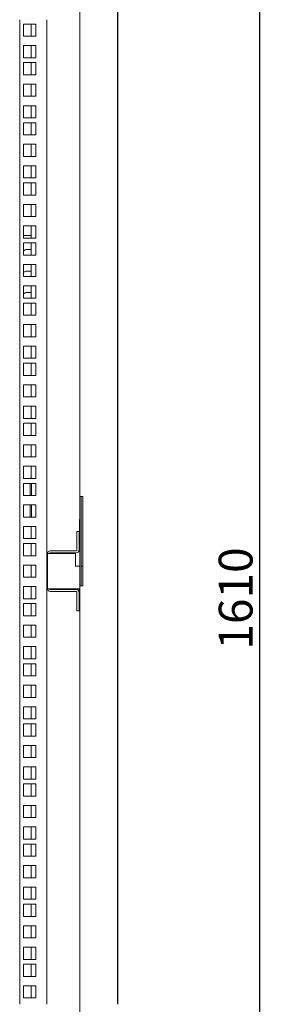
# Model space of a CAD drawing. Units: millimetres. Extents: x 0 to 2611, y -48 to 1612.
# Drawn here: x 527 to 708, y 505 to 1234 of the extents above; entities that cross this region are included whole.
import ezdxf

# ---------------------------------------------------------------- set-up
doc = ezdxf.new("R2010")
doc.units = ezdxf.units.MM
doc.layers.add('Dimension', color=7, linetype='Continuous', lineweight=9)
doc.layers.add('Visible', color=7, linetype='Continuous', lineweight=15)
doc.styles.add('titelhoek', font='arial.ttf')
doc.dimstyles.get("Standard").update_dxf_attribs({"dimtxt": 25, "dimasz": 25, "dimexe": 1, "dimexo": 1, "dimgap": 5, "dimtad": 1, "dimdec": 4, "dimzin": 0, "dimdsep": 46, "dimtxsty": 'titelhoek', "dimcen": 0.09, "dimadec": 0, "dimazin": 0, "dimtfac": 1, "dimtdec": 4, "dimtofl": 0, "dimtmove": 0, "dimatfit": 3, "dimfxl": 0, "dimtolj": 1, "dimtzin": 0, "dimarcsym": 0})

# ---------------------------------------------------------------- blocks, each defined once
blk = doc.blocks.new('*D21')
at = {"layer": 'Defpoints', "color": 0, "transparency": 16777216}
for p in [(601.17, 1611.62), (556.28, -0.03), (704.24, -0.03)]:
    blk.add_point(p, dxfattribs=at)
at = {"layer": 'Dimension', "color": 0, "lineweight": -2, "transparency": 16777216}
for p, q in [((602.17, 1611.62), (705.24, 1611.62)), ((704.24, 1586.62), (704.24, 24.97)), ((557.28, -0.03), (705.24, -0.03))]:
    blk.add_line(p, q, dxfattribs=at)
at = {"layer": 'Dimension', "color": 0, "transparency": 16777216}
for points in [[(700.07, 1586.62), (708.4, 1586.62), (704.24, 1611.62)], [(700.07, 24.97), (708.4, 24.97), (704.24, -0.03)]]:
    blk.add_solid(points, dxfattribs=at)
at = {"layer": 'Dimension', "color": 0, "transparency": 16777216, "insert": (686.47, 805.8), "char_height": 25, "attachment_point": 5, "rotation": 90, "style": 'titelhoek'}
blk.add_mtext('\\A1;1610', dxfattribs=at)

msp = doc.modelspace()

# ---------------------------------------------------------------- linework, layer by layer
at = {"layer": 'Visible'}
for points in [[(571.14092, 1234.30938), (571.14092, 1571.56578)], [(599.17461, 1234.30938), (599.17461, 1571.5779)], [(599.31393, 1234.30938), (599.31393, 1305.99083)], [(526.78858, 505.3672), (526.78858, 1234.30938)], [(546.81437, 505.3672), (546.81437, 1234.30938)], [(571.14092, 881.36248), (571.14092, 1234.30938)], [(599.17461, 505.3672), (599.17461, 1234.30938)], [(599.31393, 505.3672), (599.31393, 1234.30938)], [(538.60052, 1231.07484), (529.58104, 1231.07484)], [(529.59316, 1231.07484), (529.59316, 1222.05536)], [(535.29924, 1222.06747), (535.29924, 1231.08695)], [(538.60052, 1222.06747), (538.60052, 1231.08695)], [(529.59316, 1222.06747), (538.61264, 1222.06747)], [(538.60052, 1215.16203), (529.58104, 1215.16203)], [(529.59316, 1215.16203), (529.59316, 1206.14255)], [(535.29924, 1206.15466), (535.29924, 1215.17414)], [(538.60052, 1206.15466), (538.60052, 1215.17414)], [(529.59316, 1206.15466), (538.61264, 1206.15466)], [(538.60052, 1202.49599), (529.58104, 1202.49599)], [(529.59316, 1202.49599), (529.59316, 1193.48862)], [(535.29924, 1193.48862), (535.29924, 1202.49599)], [(538.60052, 1193.48862), (538.60052, 1202.49599)], [(529.59316, 1193.48862), (538.61264, 1193.48862)], [(538.60052, 1186.57712), (529.58104, 1186.57712)], [(529.59316, 1186.57712), (529.59316, 1177.55764)], [(535.29924, 1177.56975), (535.29924, 1186.58923)], [(538.60052, 1177.56975), (538.60052, 1186.58923)], [(529.59316, 1177.56975), (538.61264, 1177.56975)], [(538.60052, 1170.65825), (529.58104, 1170.65825)], [(529.59316, 1170.65825), (529.59316, 1161.65694)], [(535.29924, 1161.65694), (535.29924, 1170.65825)], [(538.60052, 1161.65694), (538.60052, 1170.65825)], [(529.59316, 1161.65694), (538.61264, 1161.65694)], [(538.60052, 1157.99221), (529.58104, 1157.99221)], [(529.59316, 1157.99221), (529.59316, 1148.97272)], [(535.29924, 1148.97272), (535.29924, 1157.99221)], [(538.60052, 1148.97272), (538.60052, 1157.99221)], [(529.59316, 1148.97272), (538.61264, 1148.97272)], [(538.60052, 1142.07939), (529.58104, 1142.07939)], [(529.59316, 1142.07939), (529.59316, 1133.05991)], [(535.29924, 1133.05991), (535.29924, 1142.07939)], [(538.60052, 1133.05991), (538.60052, 1142.07939)], [(529.59316, 1133.05991), (538.61264, 1133.05991)], [(538.60052, 1126.16052), (529.58104, 1126.16052)], [(529.59316, 1126.16052), (529.59316, 1117.14104)], [(535.29924, 1117.14104), (535.29924, 1126.16052)], [(538.60052, 1117.14104), (538.60052, 1126.16052)], [(529.59316, 1117.14104), (538.61264, 1117.14104)], [(538.60052, 1113.49448), (529.58104, 1113.49448)], [(529.59316, 1113.49448), (529.59316, 1104.475)], [(535.29924, 1104.475), (535.29924, 1113.49448)], [(538.60052, 1104.475), (538.60052, 1113.49448)], [(529.59316, 1104.475), (538.61264, 1104.475)], [(538.60052, 1097.58167), (529.58104, 1097.58167)], [(529.59316, 1097.58167), (529.59316, 1088.57431)], [(535.29924, 1088.57431), (535.29924, 1097.58167)], [(538.60052, 1088.57431), (538.60052, 1097.58167)], [(529.59316, 1088.57431), (538.61264, 1088.57431)], [(538.60052, 1081.6628), (529.58104, 1081.6628)], [(529.59316, 1081.6628), (529.59316, 1072.63121)], [(535.29924, 1072.64332), (535.29924, 1081.67492)], [(538.60052, 1072.64332), (538.60052, 1081.67492)], [(529.59316, 1074.43026), (535.29924, 1074.43026)], [(529.59316, 1072.64332), (538.61264, 1072.64332)], [(538.60052, 1068.99676), (529.58104, 1068.99676)], [(529.59316, 1068.99676), (529.59316, 1059.97728)], [(535.29924, 1059.97728), (535.29924, 1068.99676)], [(538.60052, 1059.97728), (538.60052, 1068.99676)], [(529.59316, 1059.97728), (538.61264, 1059.97728)], [(535.09934, 1064.13266), (532.10092, 1064.13266)], [(535.29924, 1064.12055), (535.09934, 1064.12055)], [(538.60052, 1053.07789), (529.58104, 1053.07789)], [(529.59316, 1053.07789), (529.59316, 1044.07658)], [(535.29924, 1044.07658), (535.29924, 1053.07789)], [(538.60052, 1044.07658), (538.60052, 1053.07789)], [(529.59316, 1044.07658), (538.61264, 1044.07658)], [(535.09934, 1048.20774), (532.10092, 1048.20774)], [(535.29924, 1048.18956), (535.09934, 1048.18956)], [(538.60052, 1037.16508), (529.58104, 1037.16508)], [(529.59316, 1037.16508), (529.59316, 1028.1456)], [(535.29924, 1028.1456), (535.29924, 1037.16508)], [(538.60052, 1028.1456), (538.60052, 1037.16508)], [(529.59316, 1028.1456), (538.61264, 1028.1456)], [(535.09934, 1032.28887), (532.10092, 1032.28887)], [(535.29924, 1032.28887), (535.09934, 1032.28887)], [(538.60052, 1024.49904), (529.58104, 1024.49904)], [(529.59316, 1024.49904), (529.59316, 1015.47956)], [(535.29924, 1015.47956), (535.29924, 1024.49904)], [(538.60052, 1015.47956), (538.60052, 1024.49904)], [(529.59316, 1015.47956), (538.61264, 1015.47956)], [(538.60052, 1008.58017), (529.58104, 1008.58017)], [(529.59316, 1008.58017), (529.59316, 999.56069)], [(535.29924, 999.56069), (535.29924, 1008.58017)], [(538.60052, 999.56069), (538.60052, 1008.58017)], [(529.59316, 999.56069), (538.61264, 999.56069)], [(538.60052, 992.65524), (529.58104, 992.65524)], [(529.59316, 992.65524), (529.59316, 983.63576)], [(535.29924, 983.64788), (535.29924, 992.66736)], [(538.60052, 983.64788), (538.60052, 992.66736)], [(538.60052, 980.00132), (529.58104, 980.00132)], [(529.59316, 983.64788), (538.61264, 983.64788)], [(529.59316, 980.00132), (529.59316, 970.98184)], [(535.29924, 970.99395), (535.29924, 980.01343)], [(538.60052, 970.99395), (538.60052, 980.01343)], [(529.59316, 970.99395), (538.61264, 970.99395)], [(538.60052, 964.07033), (529.58104, 964.07033)], [(529.59316, 964.07033), (529.59316, 955.05085)], [(535.29924, 955.06297), (535.29924, 964.08245)], [(538.60052, 955.06297), (538.60052, 964.08245)], [(529.59316, 955.06297), (538.61264, 955.06297)], [(538.60052, 948.16964), (529.58104, 948.16964)], [(529.59316, 948.16964), (529.59316, 939.15015)], [(535.29924, 939.15015), (535.29924, 948.16358)], [(538.60052, 939.15015), (538.60052, 948.16358)], [(538.60052, 935.48542), (529.58104, 935.48542)], [(529.59316, 939.15015), (538.61264, 939.15015)], [(529.59316, 935.48542), (529.59316, 926.48411)], [(535.29924, 926.48411), (535.29924, 935.48542)], [(538.60052, 926.48411), (538.60052, 935.48542)], [(529.59316, 926.48411), (538.61264, 926.48411)], [(538.60052, 919.57261), (529.58104, 919.57261)], [(529.59316, 919.57261), (529.59316, 910.55313)], [(535.29924, 910.56524), (535.29924, 919.58473)], [(538.60052, 910.56524), (538.60052, 919.58473)], [(529.59316, 910.56524), (538.61264, 910.56524)], [(538.60052, 903.65374), (529.58104, 903.65374)], [(529.59316, 903.65374), (529.59316, 894.64637)], [(535.29924, 894.83415), (535.29924, 903.65374)], [(538.60052, 894.65849), (538.60052, 903.66586)], [(538.60052, 890.9877), (529.58104, 890.9877)], [(529.59316, 894.65849), (538.61264, 894.65849)], [(529.59316, 890.9877), (529.59316, 881.96822)], [(534.4088, 894.83415), (535.60816, 894.83415)], [(534.4088, 894.65849), (534.4088, 894.83415)], [(534.4088, 889.82468), (534.4088, 890.9877)], [(534.4088, 881.98033), (534.4088, 889.82468)], [(535.59605, 894.83415), (535.59605, 894.65849)], [(535.59605, 890.9877), (535.59605, 889.82468)], [(535.59605, 881.98033), (535.59605, 889.82468)], [(538.60052, 881.98033), (538.60052, 890.99982)], [(538.60052, 875.087), (529.58104, 875.087)], [(529.59316, 881.98033), (538.61264, 881.98033)], [(529.59316, 875.087), (529.59316, 866.06752)], [(534.4088, 866.06752), (534.4088, 875.087)], [(535.59605, 866.06752), (535.59605, 875.087)], [(538.60052, 866.06752), (538.60052, 875.087)], [(572.837, 881.36248), (571.14092, 881.36248)], [(571.14092, 881.36248), (571.14092, 815.28827)], [(572.34029, 881.36248), (572.34029, 815.28827)], [(572.837, 881.36248), (573.48514, 881.36248)], [(573.48514, 881.36248), (573.48514, 815.28827)], [(529.59316, 866.06752), (538.61264, 866.06752)], [(570.98949, 859.38014), (570.98949, 864.40173)], [(571.14092, 864.38962), (570.98949, 864.38962)], [(538.60052, 859.15602), (529.58104, 859.15602)], [(529.59316, 859.15602), (529.59316, 850.14865)], [(535.29924, 850.14865), (535.29924, 859.15602)], [(538.60052, 850.14865), (538.60052, 859.15602)], [(569.14198, 855.41254), (570.64421, 855.41254)], [(569.14198, 852.40807), (569.14198, 855.41254)], [(570.64421, 855.41254), (570.64421, 852.40807)], [(570.98949, 852.5171), (570.98949, 859.38014)], [(538.60052, 846.48998), (529.58104, 846.48998)], [(529.59316, 850.14865), (538.61264, 850.14865)], [(529.59316, 846.48998), (529.59316, 837.48261)], [(535.29924, 837.49473), (535.29924, 846.50209)], [(538.60052, 837.49473), (538.60052, 846.50209)], [(546.95975, 838.46391), (546.95975, 849.75492)], [(569.14198, 852.40807), (569.14198, 841.58953)], [(571.14092, 852.62008), (570.88045, 852.44441), (570.64421, 852.32326)], [(570.64421, 852.40807), (570.64421, 841.58953)], [(547.31108, 813.05914), (547.31108, 839.08177)], [(548.80726, 839.08177), (547.31108, 839.08177)], [(548.80726, 839.08177), (549.31608, 839.08177)], [(568.63315, 841.09283), (549.31608, 841.09283)], [(568.63315, 839.57848), (549.31608, 839.57848)], [(567.93655, 839.08177), (549.31608, 839.08177)], [(567.93655, 829.63221), (567.93655, 839.08177)], [(529.59316, 837.49473), (538.61264, 837.49473)], [(546.89917, 835.98037), (546.81437, 835.98037)], [(546.95975, 825.67672), (546.95975, 836.04701)], [(538.60052, 830.58928), (529.58104, 830.58928)], [(529.59316, 830.58928), (529.59316, 821.5698)], [(535.29924, 821.5698), (535.29924, 830.58322)], [(538.60052, 821.5698), (538.60052, 830.58322)], [(567.93655, 829.63221), (571.14092, 829.63221)], [(572.34029, 829.63221), (573.49725, 829.63221)], [(529.59316, 821.5698), (538.61264, 821.5698)], [(547.31108, 823.27799), (546.95975, 823.24164)], [(546.95975, 812.58666), (546.95975, 823.25376)], [(538.60052, 814.6583), (529.58104, 814.6583)], [(529.59316, 814.6583), (529.59316, 805.63882)], [(535.29924, 805.65093), (535.29924, 814.67041)], [(538.60052, 805.65093), (538.60052, 814.67041)], [(547.31108, 815.40336), (547.15964, 814.69464), (546.95975, 812.58666)], [(546.95975, 801.07153), (546.95975, 812.58666)], [(547.31108, 813.05914), (548.80726, 813.05914)], [(549.31608, 813.05914), (548.80726, 813.05914)], [(549.31608, 813.05914), (571.14092, 813.05914)], [(549.31608, 812.56243), (568.63315, 812.56243)], [(549.31608, 811.0602), (568.63315, 811.0602)], [(569.14198, 810.55137), (569.14198, 799.73284)], [(569.98396, 812.58666), (569.97184, 813.05914)], [(569.98396, 813.05914), (569.98396, 812.58666)], [(569.98396, 812.58666), (569.98396, 812.0415)], [(570.64421, 810.55137), (570.64421, 799.73284)], [(570.98949, 802.32541), (570.98949, 813.05914)], [(571.14092, 505.3672), (571.14092, 815.28827)], [(571.14092, 815.28827), (572.837, 815.28827)], [(573.48514, 815.28827), (572.837, 815.28827)], [(538.60052, 802.00437), (529.58104, 802.00437)], [(529.59316, 805.65093), (538.61264, 805.65093)], [(529.59316, 802.00437), (529.59316, 792.98489)], [(535.29924, 792.98489), (535.29924, 802.00437)], [(538.60052, 792.98489), (538.60052, 802.00437)], [(570.98949, 797.31594), (570.98949, 802.32541)], [(568.99054, 800.14475), (569.14198, 800.16898)], [(568.99054, 800.14475), (568.99054, 800.066)], [(569.14198, 796.74654), (569.14198, 799.74496)], [(570.64421, 796.74654), (569.14198, 796.74654)], [(570.64421, 799.74496), (570.64421, 796.74654)], [(570.98949, 799.06653), (570.64421, 799.06653)], [(571.14092, 797.31594), (570.98949, 797.31594)], [(529.59316, 792.98489), (538.61264, 792.98489)], [(538.60052, 786.07339), (529.58104, 786.07339)], [(529.59316, 786.07339), (529.59316, 777.05391)], [(535.29924, 777.07208), (535.29924, 786.0855)], [(538.60052, 777.07208), (538.60052, 786.0855)], [(529.59316, 777.07208), (538.61264, 777.07208)], [(538.60052, 770.16057), (529.58104, 770.16057)], [(529.59316, 770.16057), (529.59316, 761.15321)], [(535.29924, 761.15321), (535.29924, 770.16057)], [(538.60052, 761.15321), (538.60052, 770.16057)], [(529.59316, 761.15321), (538.61264, 761.15321)], [(538.60052, 757.50665), (529.58104, 757.50665)], [(529.59316, 757.50665), (529.59316, 748.47505)], [(535.29924, 748.47505), (535.29924, 757.50665)], [(538.60052, 748.47505), (538.60052, 757.50665)], [(529.59316, 748.47505), (538.61264, 748.47505)], [(538.60052, 741.57566), (529.58104, 741.57566)], [(529.59316, 741.57566), (529.59316, 732.55618)], [(535.29924, 732.5683), (535.29924, 741.58778)], [(538.60052, 732.5683), (538.60052, 741.58778)], [(529.59316, 732.5683), (538.61264, 732.5683)], [(538.60052, 725.66285), (529.58104, 725.66285)], [(529.59316, 725.66285), (529.59316, 716.64337)], [(535.29924, 716.65549), (535.29924, 725.67497)], [(538.60052, 716.65549), (538.60052, 725.67497)], [(529.59316, 716.65549), (538.61264, 716.65549)], [(538.60052, 712.99681), (529.58104, 712.99681)], [(529.59316, 712.99681), (529.59316, 703.97733)], [(535.29924, 703.98944), (535.29924, 713.00893)], [(538.60052, 703.98944), (538.60052, 713.00893)], [(529.59316, 703.98944), (538.61264, 703.98944)], [(538.60052, 697.07794), (529.58104, 697.07794)], [(529.59316, 697.07794), (529.59316, 688.07058)], [(535.29924, 688.07058), (535.29924, 697.07794)], [(538.60052, 688.07058), (538.60052, 697.07794)], [(529.59316, 688.07058), (538.61264, 688.07058)], [(538.60052, 681.15907), (529.58104, 681.15907)], [(529.59316, 681.15907), (529.59316, 672.13959)], [(535.29924, 672.15776), (535.29924, 681.17119)], [(538.60052, 672.15776), (538.60052, 681.17119)], [(529.59316, 672.15776), (538.61264, 672.15776)], [(538.60052, 668.49303), (529.58104, 668.49303)], [(529.59316, 668.49303), (529.59316, 659.47355)], [(535.29924, 659.48567), (535.29924, 668.50515)], [(538.60052, 659.48567), (538.60052, 668.50515)], [(529.59316, 659.48567), (538.61264, 659.48567)], [(538.60052, 652.58022), (529.58104, 652.58022)], [(529.59316, 652.58022), (529.59316, 643.57285)], [(535.29924, 643.57285), (535.29924, 652.58022)], [(538.60052, 643.57285), (538.60052, 652.58022)], [(529.59316, 643.57285), (538.61264, 643.57285)], [(538.60052, 636.66135), (529.58104, 636.66135)], [(529.59316, 636.66135), (529.59316, 627.64187)], [(535.29924, 627.64187), (535.29924, 636.66135)], [(538.60052, 627.64187), (538.60052, 636.66135)], [(529.59316, 627.64187), (538.61264, 627.64187)], [(538.60052, 623.99531), (529.58104, 623.99531)], [(529.59316, 623.99531), (529.59316, 614.97583)], [(535.29924, 614.98794), (535.29924, 624.00742)], [(538.60052, 614.98794), (538.60052, 624.00742)], [(529.59316, 614.98794), (538.61264, 614.98794)], [(538.60052, 608.0825), (529.58104, 608.0825)], [(529.59316, 608.0825), (529.59316, 599.06302)], [(535.29924, 599.07513), (535.29924, 608.09461)], [(538.60052, 599.07513), (538.60052, 608.09461)], [(529.59316, 599.07513), (538.61264, 599.07513)], [(538.60052, 592.16363), (529.58104, 592.16363)], [(529.59316, 592.16363), (529.59316, 583.14415)], [(535.29924, 583.14415), (535.29924, 592.16363)], [(538.60052, 583.14415), (538.60052, 592.16363)], [(538.60052, 579.49759), (529.58104, 579.49759)], [(529.59316, 583.14415), (538.61264, 583.14415)], [(529.59316, 579.49759), (529.59316, 570.47811)], [(535.29924, 570.49022), (535.29924, 579.5097)], [(538.60052, 570.49022), (538.60052, 579.5097)], [(529.59316, 570.49022), (538.61264, 570.49022)], [(538.60052, 563.57872), (529.58104, 563.57872)], [(529.59316, 563.57872), (529.59316, 554.57741)], [(535.29924, 554.57741), (535.29924, 563.57872)], [(538.60052, 554.57741), (538.60052, 563.57872)], [(529.59316, 554.57741), (538.61264, 554.57741)], [(538.60052, 547.66591), (529.58104, 547.66591)], [(529.59316, 547.66591), (529.59316, 538.64642)], [(535.29924, 538.65854), (535.29924, 547.67802)], [(538.60052, 538.65854), (538.60052, 547.67802)], [(538.60052, 534.99986), (529.58104, 534.99986)], [(529.59316, 538.65854), (538.61264, 538.65854)], [(529.59316, 534.99986), (529.59316, 525.98038)], [(535.29924, 525.9925), (535.29924, 535.01198)], [(538.60052, 525.9925), (538.60052, 535.01198)], [(529.59316, 525.9925), (538.61264, 525.9925)], [(538.60052, 519.081), (529.58104, 519.081)], [(529.59316, 519.081), (529.59316, 510.06151)], [(535.29924, 510.06151), (535.29924, 519.081)], [(538.60052, 510.06151), (538.60052, 519.081)], [(529.59316, 510.06151), (538.61264, 510.06151)], [(571.29236, 126.07285), (571.29236, 505.3672)]]:
    msp.add_lwpolyline(points, dxfattribs=at)
for points in [[(532.08881, 1064.13266), (531.25289, 1064.16901), (530.13832, 1063.69653), (529.58104, 1063.07867)], [(532.08881, 1048.20774), (531.25289, 1048.2562), (530.13832, 1047.78372), (529.58104, 1047.14769)], [(532.08881, 1032.28887), (531.25289, 1032.33733), (530.13832, 1031.85273), (529.58104, 1031.23488)], [(549.31608, 841.09283), (548.21363, 841.09283), (547.32319, 840.19027), (547.32319, 839.09388)], [(549.31608, 839.57848), (549.0435, 839.57848), (548.80726, 839.35435), (548.80726, 839.08177)], [(568.63315, 841.09283), (568.90574, 841.09283), (569.14198, 841.31695), (569.14198, 841.58953)], [(568.63315, 839.57848), (569.74772, 839.57848), (570.6321, 840.48709), (570.6321, 841.57742)], [(547.31108, 813.05914), (547.31108, 811.95064), (548.21363, 811.0602), (549.30396, 811.0602)], [(548.80726, 813.05914), (548.80726, 812.78656), (549.03138, 812.56243), (549.31608, 812.56243)], [(569.14198, 810.55137), (569.14198, 810.82396), (568.91785, 811.04808), (568.63315, 811.04808)], [(570.64421, 810.55137), (570.64421, 811.65382), (569.74772, 812.55032), (568.64527, 812.55032)]]:
    msp.add_open_spline(points, degree=3, dxfattribs=at)
for points in [[(546.95975, 838.47603), (547.00821, 838.46391), (547.06272, 838.4518), (547.1233, 838.4518), (547.18387, 838.42757), (547.24445, 838.42757), (547.31108, 838.42757)], [(547.31108, 836.13181), (547.14753, 836.10758), (546.97186, 836.07124), (546.82648, 835.99249), (546.81437, 835.99249), (546.79014, 835.98037), (546.77197, 835.98037)], [(546.77803, 825.7373), (546.88706, 825.70095), (546.98398, 825.64644), (547.09907, 825.61009), (547.17176, 825.59798), (547.23233, 825.58586), (547.31108, 825.56163)]]:
    msp.add_open_spline(points, degree=3, knots=[0, 0, 0, 0, 1, 1, 1, 2, 2, 2, 2], dxfattribs=at)

# ---------------------------------------------------------------- dimensions: what is measured, and where the dimension line sits
at = {"layer": 'Dimension'}
dim = msp.add_linear_dim(base=(704.23785, -0.02725), p1=(601.17355, 1611.61737), p2=(556.27594, -0.02725), angle=90, text='1610', dimstyle='Standard', dxfattribs=at)
dim.commit()
dim.dimension.update_dxf_attribs({"geometry": '*D21', "text_midpoint": (704.23785, 805.79506), "dimtype": 160})

doc.saveas('drawing.dxf')
